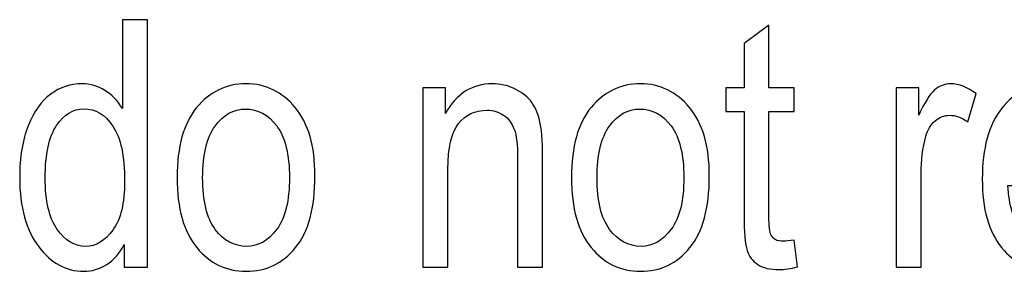
# Model space of a CAD drawing. Units: inches. Extents: x 3327 to 3830, y 734 to 1420.
# Drawn here: x 3410 to 3419, y 1204 to 1206 of the extents above; entities that cross this region are included whole.
import ezdxf

# ---------------------------------------------------------------- set-up
doc = ezdxf.new("R2010")
doc.units = ezdxf.units.IN
doc.header["$MEASUREMENT"] = 0

msp = doc.modelspace()

# ---------------------------------------------------------------- linework, layer by layer
at = {"lineweight": 25}
for points, knots in [([(3410.8653, 1204.0434), (3410.8653, 1204.0434), (3410.8653, 1204.2538), (3410.8653, 1204.2538), (3410.8653, 1204.2538), (3410.8234, 1204.1731), (3410.7695, 1204.1115), (3410.7037, 1204.0695), (3410.7037, 1204.0695), (3410.6378, 1204.0273), (3410.567, 1204.0063), (3410.4905, 1204.0063), (3410.4905, 1204.0063), (3410.3303, 1204.0063), (3410.1906, 1204.0819), (3410.0736, 1204.2339), (3410.0736, 1204.2339), (3409.9561, 1204.3858), (3409.8973, 1204.5994), (3409.8973, 1204.8754), (3409.8973, 1204.8754), (3409.8973, 1205.0639), (3409.9236, 1205.224), (3409.9757, 1205.3557), (3409.9757, 1205.3557), (3410.0278, 1205.4873), (3410.0977, 1205.5851), (3410.185, 1205.6488), (3410.185, 1205.6488), (3410.272, 1205.712), (3410.3689, 1205.7445), (3410.475, 1205.7445), (3410.475, 1205.7445), (3410.5513, 1205.7445), (3410.6221, 1205.7242), (3410.6872, 1205.6841), (3410.6872, 1205.6841), (3410.7526, 1205.6439), (3410.8066, 1205.5879), (3410.8491, 1205.5155), (3410.8491, 1205.5155), (3410.8491, 1205.5155), (3410.8491, 1206.3391), (3410.8491, 1206.3391), (3410.8491, 1206.3391), (3410.8491, 1206.3391), (3411.0811, 1206.3391), (3411.0811, 1206.3391), (3411.0811, 1206.3391), (3411.0811, 1206.3391), (3411.0811, 1204.0434), (3411.0811, 1204.0434), (3411.0811, 1204.0434), (3411.0811, 1204.0434), (3410.8653, 1204.0434), (3410.8653, 1204.0434)], [0, 0, 0, 0, 0.071429, 0.071429, 0.071429, 0.071429, 0.142857, 0.142857, 0.142857, 0.142857, 0.214286, 0.214286, 0.214286, 0.214286, 0.285714, 0.285714, 0.285714, 0.285714, 0.357143, 0.357143, 0.357143, 0.357143, 0.428571, 0.428571, 0.428571, 0.428571, 0.5, 0.5, 0.5, 0.5, 0.571429, 0.571429, 0.571429, 0.571429, 0.642857, 0.642857, 0.642857, 0.642857, 0.714286, 0.714286, 0.714286, 0.714286, 0.785714, 0.785714, 0.785714, 0.785714, 0.857143, 0.857143, 0.857143, 0.857143, 0.928571, 0.928571, 0.928571, 0.928571, 1, 1, 1, 1]), ([(3417.0755, 1204.2957), (3417.0755, 1204.2957), (3417.1071, 1204.0469), (3417.1071, 1204.0469), (3417.1071, 1204.0469), (3417.0433, 1204.0302), (3416.9859, 1204.0218), (3416.9351, 1204.0218), (3416.9351, 1204.0218), (3416.8542, 1204.0218), (3416.7897, 1204.0379), (3416.7404, 1204.0695), (3416.7404, 1204.0695), (3416.692, 1204.1012), (3416.6584, 1204.1447), (3416.6396, 1204.2), (3416.6396, 1204.2), (3416.6213, 1204.2554), (3416.6123, 1204.3662), (3416.6123, 1204.5306), (3416.6123, 1204.5306), (3416.6123, 1204.5306), (3416.6123, 1205.4873), (3416.6123, 1205.4873), (3416.6123, 1205.4873), (3416.6123, 1205.4873), (3416.4434, 1205.4873), (3416.4434, 1205.4873), (3416.4434, 1205.4873), (3416.4434, 1205.4873), (3416.4434, 1205.7065), (3416.4434, 1205.7065), (3416.4434, 1205.7065), (3416.4434, 1205.7065), (3416.6123, 1205.7065), (3416.6123, 1205.7065), (3416.6123, 1205.7065), (3416.6123, 1205.7065), (3416.6123, 1206.1183), (3416.6123, 1206.1183), (3416.6123, 1206.1183), (3416.6123, 1206.1183), (3416.8425, 1206.2872), (3416.8425, 1206.2872), (3416.8425, 1206.2872), (3416.8425, 1206.2872), (3416.8425, 1205.7065), (3416.8425, 1205.7065), (3416.8425, 1205.7065), (3416.8425, 1205.7065), (3417.0755, 1205.7065), (3417.0755, 1205.7065), (3417.0755, 1205.7065), (3417.0755, 1205.7065), (3417.0755, 1205.4873), (3417.0755, 1205.4873), (3417.0755, 1205.4873), (3417.0755, 1205.4873), (3416.8425, 1205.4873), (3416.8425, 1205.4873), (3416.8425, 1205.4873), (3416.8425, 1205.4873), (3416.8425, 1204.5151), (3416.8425, 1204.5151), (3416.8425, 1204.5151), (3416.8425, 1204.4254), (3416.8491, 1204.367), (3416.8629, 1204.3412), (3416.8629, 1204.3412), (3416.8829, 1204.3036), (3416.9196, 1204.2849), (3416.9741, 1204.2849), (3416.9741, 1204.2849), (3417.0003, 1204.2849), (3417.034, 1204.2886), (3417.0755, 1204.2957)], [0, 0, 0, 0, 0.052632, 0.052632, 0.052632, 0.052632, 0.105263, 0.105263, 0.105263, 0.105263, 0.157895, 0.157895, 0.157895, 0.157895, 0.210526, 0.210526, 0.210526, 0.210526, 0.263158, 0.263158, 0.263158, 0.263158, 0.315789, 0.315789, 0.315789, 0.315789, 0.368421, 0.368421, 0.368421, 0.368421, 0.421053, 0.421053, 0.421053, 0.421053, 0.473684, 0.473684, 0.473684, 0.473684, 0.526316, 0.526316, 0.526316, 0.526316, 0.578947, 0.578947, 0.578947, 0.578947, 0.631579, 0.631579, 0.631579, 0.631579, 0.684211, 0.684211, 0.684211, 0.684211, 0.736842, 0.736842, 0.736842, 0.736842, 0.789474, 0.789474, 0.789474, 0.789474, 0.842105, 0.842105, 0.842105, 0.842105, 0.894737, 0.894737, 0.894737, 0.894737, 0.947368, 0.947368, 0.947368, 0.947368, 1, 1, 1, 1]), ([(3411.3564, 1204.8754), (3411.3564, 1205.1626), (3411.4168, 1205.3786), (3411.5377, 1205.5246), (3411.5377, 1205.5246), (3411.6578, 1205.671), (3411.8108, 1205.7445), (3411.9954, 1205.7445), (3411.9954, 1205.7445), (3412.177, 1205.7445), (3412.3288, 1205.671), (3412.4511, 1205.5246), (3412.4511, 1205.5246), (3412.5732, 1205.3786), (3412.6341, 1205.1681), (3412.6341, 1204.892), (3412.6341, 1204.892), (3412.6341, 1204.5937), (3412.5743, 1204.3717), (3412.4542, 1204.2257), (3412.4542, 1204.2257), (3412.3338, 1204.0787), (3412.1809, 1204.0063), (3411.9954, 1204.0063), (3411.9954, 1204.0063), (3411.8128, 1204.0063), (3411.6605, 1204.0797), (3411.5392, 1204.2259), (3411.5392, 1204.2259), (3411.4172, 1204.373), (3411.3564, 1204.5892), (3411.3564, 1204.8754)], [0, 0, 0, 0, 0.125, 0.125, 0.125, 0.125, 0.25, 0.25, 0.25, 0.25, 0.375, 0.375, 0.375, 0.375, 0.5, 0.5, 0.5, 0.5, 0.625, 0.625, 0.625, 0.625, 0.75, 0.75, 0.75, 0.75, 0.875, 0.875, 0.875, 0.875, 1, 1, 1, 1]), ([(3413.6356, 1204.0434), (3413.6356, 1204.0434), (3413.6356, 1205.7065), (3413.6356, 1205.7065), (3413.6356, 1205.7065), (3413.6356, 1205.7065), (3413.8445, 1205.7065), (3413.8445, 1205.7065), (3413.8445, 1205.7065), (3413.8445, 1205.7065), (3413.8445, 1205.4703), (3413.8445, 1205.4703), (3413.8445, 1205.4703), (3413.8945, 1205.5621), (3413.9558, 1205.6304), (3414.0282, 1205.6759), (3414.0282, 1205.6759), (3414.1006, 1205.7212), (3414.1841, 1205.7445), (3414.2783, 1205.7445), (3414.2783, 1205.7445), (3414.3511, 1205.7445), (3414.4189, 1205.7299), (3414.481, 1205.7012), (3414.481, 1205.7012), (3414.5428, 1205.6721), (3414.593, 1205.6345), (3414.631, 1205.5884), (3414.631, 1205.5884), (3414.6696, 1205.5416), (3414.698, 1205.4812), (3414.7166, 1205.4077), (3414.7166, 1205.4077), (3414.7351, 1205.3333), (3414.7448, 1205.2197), (3414.7448, 1205.066), (3414.7448, 1205.066), (3414.7448, 1205.066), (3414.7448, 1204.0434), (3414.7448, 1204.0434), (3414.7448, 1204.0434), (3414.7448, 1204.0434), (3414.5129, 1204.0434), (3414.5129, 1204.0434), (3414.5129, 1204.0434), (3414.5129, 1204.0434), (3414.5129, 1205.0553), (3414.5129, 1205.0553), (3414.5129, 1205.0553), (3414.5129, 1205.1772), (3414.5028, 1205.2666), (3414.4812, 1205.3229), (3414.4812, 1205.3229), (3414.4605, 1205.3794), (3414.4277, 1205.4231), (3414.3836, 1205.4534), (3414.3836, 1205.4534), (3414.3393, 1205.4844), (3414.2879, 1205.4999), (3414.2298, 1205.4999), (3414.2298, 1205.4999), (3414.1188, 1205.4999), (3414.0309, 1205.4583), (3413.9651, 1205.3761), (3413.9651, 1205.3761), (3413.8992, 1205.2936), (3413.8661, 1205.1522), (3413.8661, 1204.9519), (3413.8661, 1204.9519), (3413.8661, 1204.9519), (3413.8661, 1204.0434), (3413.8661, 1204.0434), (3413.8661, 1204.0434), (3413.8661, 1204.0434), (3413.6356, 1204.0434), (3413.6356, 1204.0434)], [0, 0, 0, 0, 0.052632, 0.052632, 0.052632, 0.052632, 0.105263, 0.105263, 0.105263, 0.105263, 0.157895, 0.157895, 0.157895, 0.157895, 0.210526, 0.210526, 0.210526, 0.210526, 0.263158, 0.263158, 0.263158, 0.263158, 0.315789, 0.315789, 0.315789, 0.315789, 0.368421, 0.368421, 0.368421, 0.368421, 0.421053, 0.421053, 0.421053, 0.421053, 0.473684, 0.473684, 0.473684, 0.473684, 0.526316, 0.526316, 0.526316, 0.526316, 0.578947, 0.578947, 0.578947, 0.578947, 0.631579, 0.631579, 0.631579, 0.631579, 0.684211, 0.684211, 0.684211, 0.684211, 0.736842, 0.736842, 0.736842, 0.736842, 0.789474, 0.789474, 0.789474, 0.789474, 0.842105, 0.842105, 0.842105, 0.842105, 0.894737, 0.894737, 0.894737, 0.894737, 0.947368, 0.947368, 0.947368, 0.947368, 1, 1, 1, 1]), ([(3415.0122, 1204.8754), (3415.0122, 1205.1626), (3415.0724, 1205.3786), (3415.1934, 1205.5246), (3415.1934, 1205.5246), (3415.3136, 1205.671), (3415.4665, 1205.7445), (3415.6512, 1205.7445), (3415.6512, 1205.7445), (3415.8326, 1205.7445), (3415.9846, 1205.671), (3416.1069, 1205.5246), (3416.1069, 1205.5246), (3416.2289, 1205.3786), (3416.2899, 1205.1681), (3416.2899, 1204.892), (3416.2899, 1204.892), (3416.2899, 1204.5937), (3416.23, 1204.3717), (3416.11, 1204.2257), (3416.11, 1204.2257), (3415.9894, 1204.0787), (3415.8367, 1204.0063), (3415.6512, 1204.0063), (3415.6512, 1204.0063), (3415.4685, 1204.0063), (3415.3161, 1204.0797), (3415.1948, 1204.2259), (3415.1948, 1204.2259), (3415.0729, 1204.373), (3415.0122, 1204.5892), (3415.0122, 1204.8754)], [0, 0, 0, 0, 0.125, 0.125, 0.125, 0.125, 0.25, 0.25, 0.25, 0.25, 0.375, 0.375, 0.375, 0.375, 0.5, 0.5, 0.5, 0.5, 0.625, 0.625, 0.625, 0.625, 0.75, 0.75, 0.75, 0.75, 0.875, 0.875, 0.875, 0.875, 1, 1, 1, 1]), ([(3418.0226, 1204.0434), (3418.0226, 1204.0434), (3418.0226, 1205.7065), (3418.0226, 1205.7065), (3418.0226, 1205.7065), (3418.0226, 1205.7065), (3418.2313, 1205.7065), (3418.2313, 1205.7065), (3418.2313, 1205.7065), (3418.2313, 1205.7065), (3418.2313, 1205.4548), (3418.2313, 1205.4548), (3418.2313, 1205.4548), (3418.2847, 1205.5713), (3418.3333, 1205.6488), (3418.3775, 1205.6873), (3418.3775, 1205.6873), (3418.422, 1205.7253), (3418.4715, 1205.7445), (3418.5272, 1205.7445), (3418.5272, 1205.7445), (3418.6044, 1205.7445), (3418.6834, 1205.7138), (3418.7635, 1205.6533), (3418.7635, 1205.6533), (3418.7635, 1205.6533), (3418.6854, 1205.3916), (3418.6854, 1205.3916), (3418.6854, 1205.3916), (3418.6279, 1205.4326), (3418.5721, 1205.4532), (3418.5175, 1205.4532), (3418.5175, 1205.4532), (3418.4683, 1205.4532), (3418.4235, 1205.4355), (3418.3829, 1205.401), (3418.3829, 1205.401), (3418.3425, 1205.3671), (3418.3135, 1205.3188), (3418.2968, 1205.2577), (3418.2968, 1205.2577), (3418.2674, 1205.1492), (3418.2531, 1205.0353), (3418.2531, 1204.9142), (3418.2531, 1204.9142), (3418.2531, 1204.9142), (3418.2531, 1204.0434), (3418.2531, 1204.0434), (3418.2531, 1204.0434), (3418.2531, 1204.0434), (3418.0226, 1204.0434), (3418.0226, 1204.0434)], [0, 0, 0, 0, 0.076923, 0.076923, 0.076923, 0.076923, 0.153846, 0.153846, 0.153846, 0.153846, 0.230769, 0.230769, 0.230769, 0.230769, 0.307692, 0.307692, 0.307692, 0.307692, 0.384615, 0.384615, 0.384615, 0.384615, 0.461538, 0.461538, 0.461538, 0.461538, 0.538462, 0.538462, 0.538462, 0.538462, 0.615385, 0.615385, 0.615385, 0.615385, 0.692308, 0.692308, 0.692308, 0.692308, 0.769231, 0.769231, 0.769231, 0.769231, 0.846154, 0.846154, 0.846154, 0.846154, 0.923077, 0.923077, 0.923077, 0.923077, 1, 1, 1, 1]), ([(3419.8317, 1204.5791), (3419.8317, 1204.5791), (3420.0697, 1204.5435), (3420.0697, 1204.5435), (3420.0697, 1204.5435), (3420.03, 1204.3662), (3419.958, 1204.2317), (3419.8543, 1204.1415), (3419.8543, 1204.1415), (3419.7508, 1204.0514), (3419.6217, 1204.0063), (3419.4684, 1204.0063), (3419.4684, 1204.0063), (3419.275, 1204.0063), (3419.1188, 1204.0797), (3418.9991, 1204.2259), (3418.9991, 1204.2259), (3418.88, 1204.373), (3418.8201, 1204.5845), (3418.8201, 1204.8608), (3418.8201, 1204.8608), (3418.8201, 1205.1475), (3418.8804, 1205.3671), (3419.0009, 1205.5175), (3419.0009, 1205.5175), (3419.1215, 1205.6689), (3419.2744, 1205.7445), (3419.4587, 1205.7445), (3419.4587, 1205.7445), (3419.6352, 1205.7445), (3419.7826, 1205.67), (3419.9001, 1205.5221), (3419.9001, 1205.5221), (3420.0182, 1205.3731), (3420.0771, 1205.1591), (3420.0771, 1204.8782), (3420.0771, 1204.8782), (3420.0771, 1204.8782), (3420.0761, 1204.803), (3420.0761, 1204.803), (3420.0761, 1204.803), (3420.0761, 1204.803), (3419.0581, 1204.803), (3419.0581, 1204.803), (3419.0581, 1204.803), (3419.0676, 1204.616), (3419.1107, 1204.4756), (3419.1877, 1204.3805), (3419.1877, 1204.3805), (3419.2653, 1204.2851), (3419.3593, 1204.2376), (3419.4699, 1204.2376), (3419.4699, 1204.2376), (3419.6433, 1204.2376), (3419.764, 1204.3514), (3419.8317, 1204.5791)], [0, 0, 0, 0, 0.071429, 0.071429, 0.071429, 0.071429, 0.142857, 0.142857, 0.142857, 0.142857, 0.214286, 0.214286, 0.214286, 0.214286, 0.285714, 0.285714, 0.285714, 0.285714, 0.357143, 0.357143, 0.357143, 0.357143, 0.428571, 0.428571, 0.428571, 0.428571, 0.5, 0.5, 0.5, 0.5, 0.571429, 0.571429, 0.571429, 0.571429, 0.642857, 0.642857, 0.642857, 0.642857, 0.714286, 0.714286, 0.714286, 0.714286, 0.785714, 0.785714, 0.785714, 0.785714, 0.857143, 0.857143, 0.857143, 0.857143, 0.928571, 0.928571, 0.928571, 0.928571, 1, 1, 1, 1]), ([(3410.1342, 1204.8737), (3410.1342, 1204.6585), (3410.1708, 1204.499), (3410.2458, 1204.3944), (3410.2458, 1204.3944), (3410.3205, 1204.2903), (3410.407, 1204.2376), (3410.5066, 1204.2376), (3410.5066, 1204.2376), (3410.6045, 1204.2376), (3410.6899, 1204.288), (3410.7614, 1204.3886), (3410.7614, 1204.3886), (3410.8337, 1204.4884), (3410.8696, 1204.6395), (3410.8696, 1204.8423), (3410.8696, 1204.8423), (3410.8696, 1205.0751), (3410.8337, 1205.245), (3410.7614, 1205.3521), (3410.7614, 1205.3521), (3410.6899, 1205.4589), (3410.5992, 1205.5123), (3410.4896, 1205.5123), (3410.4896, 1205.5123), (3410.3922, 1205.5123), (3410.3087, 1205.4611), (3410.2387, 1205.3577), (3410.2387, 1205.3577), (3410.1689, 1205.255), (3410.1342, 1205.0935), (3410.1342, 1204.8737)], [0, 0, 0, 0, 0.125, 0.125, 0.125, 0.125, 0.25, 0.25, 0.25, 0.25, 0.375, 0.375, 0.375, 0.375, 0.5, 0.5, 0.5, 0.5, 0.625, 0.625, 0.625, 0.625, 0.75, 0.75, 0.75, 0.75, 0.875, 0.875, 0.875, 0.875, 1, 1, 1, 1]), ([(3411.5932, 1204.8754), (3411.5932, 1204.6599), (3411.6321, 1204.5003), (3411.7101, 1204.3952), (3411.7101, 1204.3952), (3411.7889, 1204.2903), (3411.886, 1204.2376), (3412.0015, 1204.2376), (3412.0015, 1204.2376), (3412.1099, 1204.2376), (3412.2037, 1204.2906), (3412.281, 1204.3965), (3412.281, 1204.3965), (3412.359, 1204.5027), (3412.3979, 1204.6622), (3412.3979, 1204.8754), (3412.3979, 1204.8754), (3412.3979, 1205.0892), (3412.3585, 1205.2481), (3412.2804, 1205.3537), (3412.2804, 1205.3537), (3412.2018, 1205.4583), (3412.105, 1205.5106), (3411.9892, 1205.5106), (3411.9892, 1205.5106), (3411.8795, 1205.5106), (3411.7861, 1205.4579), (3411.7084, 1205.3526), (3411.7084, 1205.3526), (3411.6317, 1205.2474), (3411.5932, 1205.0881), (3411.5932, 1204.8754)], [0, 0, 0, 0, 0.125, 0.125, 0.125, 0.125, 0.25, 0.25, 0.25, 0.25, 0.375, 0.375, 0.375, 0.375, 0.5, 0.5, 0.5, 0.5, 0.625, 0.625, 0.625, 0.625, 0.75, 0.75, 0.75, 0.75, 0.875, 0.875, 0.875, 0.875, 1, 1, 1, 1]), ([(3415.2489, 1204.8754), (3415.2489, 1204.6599), (3415.2877, 1204.5003), (3415.3659, 1204.3952), (3415.3659, 1204.3952), (3415.4446, 1204.2903), (3415.5417, 1204.2376), (3415.6573, 1204.2376), (3415.6573, 1204.2376), (3415.7656, 1204.2376), (3415.8594, 1204.2906), (3415.9367, 1204.3965), (3415.9367, 1204.3965), (3416.0148, 1204.5027), (3416.0537, 1204.6622), (3416.0537, 1204.8754), (3416.0537, 1204.8754), (3416.0537, 1205.0892), (3416.0142, 1205.2481), (3415.9362, 1205.3537), (3415.9362, 1205.3537), (3415.8576, 1205.4583), (3415.7607, 1205.5106), (3415.6449, 1205.5106), (3415.6449, 1205.5106), (3415.5351, 1205.5106), (3415.4417, 1205.4579), (3415.3642, 1205.3526), (3415.3642, 1205.3526), (3415.2875, 1205.2474), (3415.2489, 1205.0881), (3415.2489, 1204.8754)], [0, 0, 0, 0, 0.125, 0.125, 0.125, 0.125, 0.25, 0.25, 0.25, 0.25, 0.375, 0.375, 0.375, 0.375, 0.5, 0.5, 0.5, 0.5, 0.625, 0.625, 0.625, 0.625, 0.75, 0.75, 0.75, 0.75, 0.875, 0.875, 0.875, 0.875, 1, 1, 1, 1])]:
    msp.add_open_spline(points, degree=3, knots=knots, dxfattribs=at)

doc.saveas('drawing.dxf')
